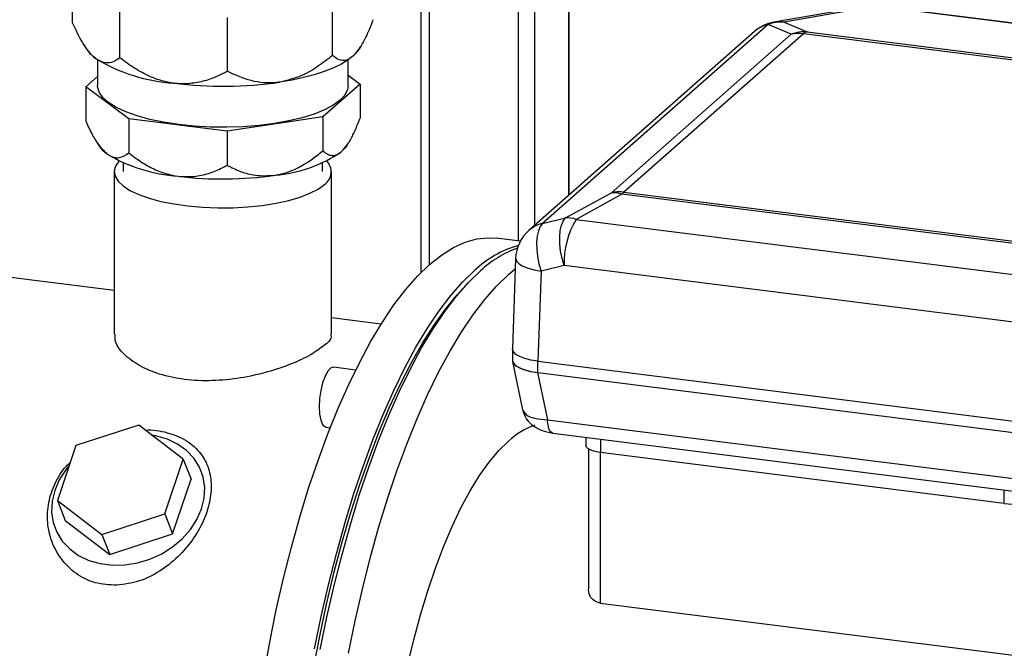
# Model space of a CAD drawing. Units: millimetres. Extents: x 4 to 416, y 4 to 293.
# Drawn here: x 290 to 323, y 142 to 163 of the extents above; entities that cross this region are included whole.
import ezdxf

# ---------------------------------------------------------------- set-up
doc = ezdxf.new("R2010")
doc.units = ezdxf.units.MM

msp = doc.modelspace()

# ---------------------------------------------------------------- linework, layer by layer
at = {"color": 7, "linetype": 'Continuous', "lineweight": 25}
for p, q in [((303.452, 178.78), (303.452, 154.839)), ((303.723, 178.746), (303.723, 155.096)), ((291.916, 163.119), (291.916, 164.898)), ((306.679, 164.988), (306.679, 155.889)), ((307.221, 164.893), (307.221, 156.408)), ((308.338, 164.753), (308.338, 157.393)), ((308.365, 157.417), (308.365, 164.749)), ((293.484, 161.961), (293.484, 163.74)), ((300.522, 162.034), (300.522, 163.814)), ((318.183, 163.663), (315.142, 163.137)), ((318.523, 163.671), (315.483, 163.145)), ((342.264, 160.68), (318.523, 163.671)), ((342.307, 160.681), (318.567, 163.672)), ((297.049, 161.512), (297.049, 163.291)), ((315.483, 163.145), (316.246, 162.822)), ((314.504, 162.831), (307.032, 156.241)), ((314.955, 163.062), (307.483, 156.472)), ((316.127, 162.759), (310.174, 157.508)), ((315.718, 162.739), (314.955, 163.062)), ((330.579, 160.938), (316.127, 162.759)), ((316.246, 162.822), (330.698, 161.001)), ((309.765, 157.489), (315.718, 162.739)), ((292.279, 162.416), (292.39, 162.239)), ((301.396, 162.239), (301.451, 162.327)), ((292.743, 161.89), (292.743, 161.043)), ((301.043, 161.043), (301.043, 161.89)), ((292.349, 160.996), (292.743, 161.343)), ((301.043, 161.382), (301.437, 161.091)), ((293.781, 159.939), (292.349, 160.996)), ((292.349, 160.996), (292.349, 159.864)), ((301.437, 161.091), (300.206, 160.006)), ((301.437, 161.091), (301.437, 159.959)), ((297.035, 159.529), (293.781, 159.939)), ((293.781, 159.939), (293.781, 158.807)), ((300.206, 160.006), (297.035, 159.529)), ((300.206, 160.006), (300.206, 158.874)), ((297.035, 159.529), (297.035, 158.397)), ((292.675, 159.229), (292.781, 159.06)), ((301.004, 159.06), (301.055, 159.141)), ((293.293, 158.189), (293.293, 152.804)), ((293.593, 158.48), (293.593, 158.189)), ((300.193, 158.189), (300.193, 158.48)), ((300.493, 152.804), (300.493, 158.189)), ((308.248, 156.653), (309.765, 157.489)), ((310.11, 157.44), (308.593, 156.604)), ((324.562, 155.619), (310.11, 157.44)), ((310.174, 157.508), (324.626, 155.688)), ((307.483, 156.472), (308.248, 156.653)), ((308.593, 156.604), (324.594, 154.588)), ((306.746, 155.881), (305.946, 155.981)), ((293.293, 154.25), (281.849, 155.691)), ((306.592, 155.313), (306.486, 152.32)), ((306.359, 154.78), (306.58, 154.965)), ((308.197, 155.074), (307.432, 154.893)), ((324.198, 153.058), (308.197, 155.074)), ((307.432, 154.893), (307.326, 151.909)), ((302.135, 153.136), (300.493, 153.342)), ((306.486, 152.312), (306.486, 151.935)), ((301.291, 151.615), (300.564, 151.706)), ((306.484, 151.903), (306.822, 150.298)), ((307.326, 151.909), (325.006, 149.682)), ((307.326, 151.532), (307.326, 151.909)), ((307.313, 151.534), (307.326, 151.532)), ((307.313, 151.534), (307.644, 149.964)), ((307.326, 151.532), (325.006, 149.305)), ((294.105, 149.793), (292.022, 149.111)), ((295.577, 148.663), (294.105, 149.793)), ((300.314, 149.722), (300.449, 149.705)), ((307.644, 149.964), (324.869, 147.793)), ((307.824, 149.528), (325.049, 147.358)), ((308.917, 149.39), (308.917, 149.118)), ((292.022, 149.111), (291.411, 147.298)), ((309.402, 149.329), (309.402, 148.885)), ((309.003, 149.002), (309.003, 144.361)), ((309.391, 148.886), (309.391, 143.897)), ((322.779, 147.199), (309.402, 148.885)), ((294.966, 146.85), (295.577, 148.663)), ((295.577, 148.663), (295.838, 148.002)), ((295.227, 146.189), (295.838, 148.002)), ((322.779, 147.199), (322.779, 147.644)), ((291.411, 147.298), (292.883, 146.168)), ((291.411, 147.298), (291.672, 146.637)), ((292.883, 146.168), (294.966, 146.85)), ((294.966, 146.85), (295.227, 146.189)), ((291.672, 146.637), (293.144, 145.507)), ((292.883, 146.168), (293.144, 145.507)), ((293.144, 145.507), (295.227, 146.189)), ((309.391, 143.897), (329.465, 141.368))]:
    msp.add_line(p, q, dxfattribs=at)
at = {"color": 7, "linetype": 'Continuous', "lineweight": 25, "flags": 128}
for points in [[(315.142, 163.137), (315.246, 163.15), (315.483, 163.145)], [(301.196, 162.01), (301.334, 162.153), (301.396, 162.239)], [(301.196, 162.01), (301.016, 161.872), (300.796, 161.74), (300.538, 161.617), (300.246, 161.502), (299.921, 161.397), (299.567, 161.304), (299.187, 161.223), (298.785, 161.154)], [(301.043, 161.043), (301.022, 160.906), (300.933, 160.727), (300.775, 160.554), (300.55, 160.389), (300.263, 160.236), (299.918, 160.096), (299.521, 159.973), (299.079, 159.867), (298.6, 159.782), (298.092, 159.719), (297.563, 159.678), (297.023, 159.661), (296.48, 159.667), (295.945, 159.696), (295.426, 159.749), (294.931, 159.824), (294.471, 159.92), (294.052, 160.035), (293.681, 160.167), (293.366, 160.314), (293.11, 160.474), (292.92, 160.644), (292.797, 160.82), (292.745, 161), (292.743, 161.043)], [(301.004, 159.06), (300.948, 158.982), (300.822, 158.851)], [(293.453, 158.543), (293.445, 158.534), (293.334, 158.37), (293.293, 158.203), (293.322, 158.036), (293.42, 157.872), (293.586, 157.714), (293.817, 157.565), (294.107, 157.429), (294.451, 157.307), (294.843, 157.202), (295.275, 157.117), (295.738, 157.052), (296.224, 157.01), (296.723, 156.99), (297.225, 156.994), (297.721, 157.021), (298.2, 157.071), (298.654, 157.142), (299.074, 157.234), (299.451, 157.345), (299.779, 157.472), (300.05, 157.612), (300.26, 157.764)], [(308.197, 155.074), (308.129, 155.314), (308.081, 155.559), (308.055, 155.8), (308.05, 156.028), (308.069, 156.235), (308.109, 156.412), (308.169, 156.553), (308.248, 156.653)], [(307.483, 156.472), (307.404, 156.372), (307.344, 156.231), (307.303, 156.054), (307.285, 155.848), (307.289, 155.62), (307.316, 155.379), (307.364, 155.134), (307.432, 154.893)], [(303.74, 155.11), (304.135, 155.425), (304.529, 155.672), (304.919, 155.85), (305.304, 155.959), (305.684, 155.997), (305.946, 155.981)], [(306.592, 155.313), (306.593, 155.295), (306.626, 155.213), (306.707, 155.133), (306.834, 155.059), (307.002, 154.992), (307.204, 154.936), (307.432, 154.893)], [(298.246, 141.513), (298.444, 142.6), (298.663, 143.67), (298.903, 144.719), (299.163, 145.743), (299.44, 146.738), (299.735, 147.7), (300.046, 148.624), (300.372, 149.508), (300.711, 150.348), (301.063, 151.14), (301.425, 151.881), (301.796, 152.569), (302.176, 153.2), (302.561, 153.771), (302.952, 154.282), (303.345, 154.729), (303.74, 155.11)], [(299.934, 142.378), (300.154, 143.451), (300.393, 144.503), (300.653, 145.529), (300.93, 146.527), (301.226, 147.491), (301.537, 148.419), (301.863, 149.305), (302.203, 150.147), (302.555, 150.941), (302.917, 151.685), (303.29, 152.374), (303.669, 153.006), (304.056, 153.58), (304.447, 154.091), (304.841, 154.539), (305.237, 154.922)], [(300.121, 142.355), (300.341, 143.427), (300.58, 144.479), (300.84, 145.506), (301.118, 146.503), (301.413, 147.468), (301.724, 148.395), (302.05, 149.281), (302.39, 150.123), (302.742, 150.918), (303.105, 151.661), (303.477, 152.35), (303.857, 152.983), (304.243, 153.556), (304.634, 154.068), (305.028, 154.516), (305.424, 154.898)], [(301.057, 142.237), (301.276, 143.309), (301.516, 144.361), (301.775, 145.388), (302.053, 146.386), (302.348, 147.35), (302.659, 148.277), (302.985, 149.164), (303.325, 150.006), (303.677, 150.8), (304.04, 151.543), (304.412, 152.232), (304.792, 152.865), (305.178, 153.438), (305.569, 153.95), (305.963, 154.398), (306.359, 154.78)], [(299.906, 141.787), (300.112, 142.854), (300.338, 143.902), (300.585, 144.928), (300.85, 145.927), (301.132, 146.895), (301.432, 147.828), (301.746, 148.723), (302.075, 149.576), (302.416, 150.383), (302.769, 151.142), (303.131, 151.849), (303.503, 152.501), (303.881, 153.096), (304.264, 153.632), (304.652, 154.105), (304.855, 154.327)], [(307.326, 151.909), (307.097, 151.947), (306.895, 151.999), (306.728, 152.063), (306.601, 152.136), (306.519, 152.217), (306.486, 152.301), (306.486, 152.32)], [(300.564, 151.706), (300.558, 151.707), (300.463, 151.676), (300.367, 151.574), (300.277, 151.408), (300.198, 151.19), (300.137, 150.937), (300.099, 150.668), (300.086, 150.402)], [(306.484, 151.903), (306.513, 151.837), (306.593, 151.758), (306.719, 151.685), (306.885, 151.622), (307.085, 151.571), (307.313, 151.534)], [(306.486, 151.935), (306.486, 151.924), (306.519, 151.84), (306.601, 151.759), (306.728, 151.685), (306.895, 151.622), (307.097, 151.57), (307.326, 151.532)], [(300.086, 150.402), (300.099, 150.159), (300.137, 149.958), (300.198, 149.812), (300.277, 149.733), (300.314, 149.722)], [(296.187, 147.013), (296.273, 147.371), (296.291, 147.727), (296.239, 148.072), (296.119, 148.397), (295.935, 148.692), (295.692, 148.95), (295.396, 149.163), (295.055, 149.326), (294.678, 149.435), (294.54, 149.459)], [(303.013, 141.832), (303.216, 142.683), (303.438, 143.506), (303.678, 144.297), (303.933, 145.051), (304.204, 145.764), (304.487, 146.43), (304.781, 147.047), (305.085, 147.61), (305.397, 148.117), (305.715, 148.563), (306.036, 148.946), (306.359, 149.265)], [(309.402, 148.885), (309.27, 148.906), (309.154, 148.936), (309.057, 148.973), (308.984, 149.016), (308.937, 149.062), (308.918, 149.111), (308.917, 149.118)], [(291.795, 148.435), (291.69, 148.307), (291.476, 147.975), (291.323, 147.626), (291.237, 147.268), (291.22, 146.912), (291.272, 146.567), (291.391, 146.242), (291.575, 145.947), (291.819, 145.689), (292.115, 145.475), (292.456, 145.312), (292.833, 145.204), (293.234, 145.153), (293.65, 145.162), (294.069, 145.229), (294.479, 145.354), (294.87, 145.532), (295.23, 145.758), (295.549, 146.028), (295.82, 146.332), (296.035, 146.664), (296.187, 147.013)]]:
    msp.add_lwpolyline(points, dxfattribs=at)
at = {"color": 7, "linetype": 'Continuous', "lineweight": 25}
for centre, radius, start, end in [((315.364, 161.856), 1.3, 99.8114, 131.4097), ((315.405, 161.916), 1.231, 86.4107, 111.4565), ((315.186, 162.053), 1.035, 102.9225, 131.2651), ((316.169, 161.593), 1.231, 86.4108, 111.4564), ((315.978, 161.609), 1.159, 82.6052, 102.937), ((316.298, 162.581), 0.247, 102.1147, 133.8104), ((293.349, 162.865), 1.145, 213.1428, 235.5166), ((295.686, 166.958), 5.856, 239.3425, 265.8896), ((296.889, 174.255), 13.237, 262.96, 278.2372), ((293.657, 159.632), 1.046, 213.1409, 235.5176), ((298.234, 162.651), 4.597, 274.8274, 304.2524), ((295.791, 163.37), 5.347, 239.3431, 265.8891), ((299.98, 158.183), 0.504, 303.7851, 45.6133), ((296.889, 170.032), 12.087, 262.9602, 278.237), ((310.025, 156.359), 1.159, 82.6067, 102.9355), ((309.831, 156.711), 0.781, 69.1001, 94.8566), ((310.532, 157.109), 0.536, 131.8844, 141.9047), ((311.026, 155.159), 2.83, 149.2917, 181.7296), ((308.314, 155.875), 0.781, 69.0986, 94.8599), ((307.891, 155.266), 1.3, 131.4095, 177.9607), ((307.715, 155.463), 1.035, 102.9255, 131.2622), ((307.629, 152.398), 3.477, 105.7916, 133.4647), ((307.907, 152.247), 3.633, 110.229, 133.1267), ((308.015, 147.495), 2.424, 109.0186, 133.0867), ((323.055, 148.65), 1.476, 259.2239, 297.8898)]:
    msp.add_arc(centre, radius, start, end, dxfattribs=at)
for points, knots in [([(292.7, 161.921), (292.68, 161.936), (292.589, 162.008), (292.437, 162.176), (292.179, 162.554), (292.025, 162.885), (291.916, 163.119)], [0, 0, 0, 0, 0.052146, 0.24125, 0.466905, 1, 1, 1, 1]), ([(301.869, 163.223), (301.799, 163.044), (301.683, 162.748), (301.485, 162.37), (301.331, 162.14), (301.224, 162.037), (301.196, 162.01)], [0, 0, 0, 0, 0.411602, 0.682153, 0.915998, 1, 1, 1, 1]), ([(293.484, 161.961), (293.414, 161.912), (293.276, 161.816), (292.981, 161.76), (292.804, 161.862), (292.7, 161.921)], [0, 0, 0, 0, 0.302095, 0.591485, 1, 1, 1, 1]), ([(295.266, 161.117), (295.133, 161.141), (294.861, 161.188), (294.422, 161.355), (293.954, 161.607), (293.642, 161.842), (293.484, 161.961)], [0, 0, 0, 0, 0.202988, 0.41461, 0.702708, 1, 1, 1, 1]), ([(300.522, 162.034), (300.362, 161.909), (300.041, 161.656), (299.469, 161.322), (299.027, 161.213), (298.785, 161.154)], [0, 0, 0, 0, 0.310367, 0.622448, 1, 1, 1, 1]), ([(301.196, 162.01), (301.148, 161.972), (301.059, 161.903), (300.883, 161.857), (300.689, 161.901), (300.58, 161.988), (300.522, 162.034)], [0, 0, 0, 0, 0.2404374, 0.4463807, 0.7068253, 1, 1, 1, 1]), ([(297.049, 161.512), (296.856, 161.417), (296.518, 161.25), (295.987, 161.117), (295.581, 161.086), (295.34, 161.11), (295.266, 161.117)], [0, 0, 0, 0, 0.346806, 0.607566, 0.881111, 1, 1, 1, 1]), ([(298.785, 161.154), (298.742, 161.148), (298.561, 161.124), (298.238, 161.124), (297.685, 161.214), (297.303, 161.392), (297.049, 161.512)], [0, 0, 0, 0, 0.072824, 0.303523, 0.535294, 1, 1, 1, 1]), ([(292.349, 159.864), (292.414, 159.724), (292.539, 159.457), (292.757, 159.071), (292.962, 158.871), (293.065, 158.77)], [0, 0, 0, 0, 0.351092, 0.67352, 1, 1, 1, 1]), ([(300.822, 158.851), (300.892, 158.929), (301.045, 159.097), (301.216, 159.428), (301.346, 159.721), (301.417, 159.907), (301.437, 159.959)], [0, 0, 0, 0, 0.24546, 0.532701, 0.869463, 1, 1, 1, 1]), ([(298.621, 158.07), (298.661, 158.077), (298.83, 158.105), (299.129, 158.197), (299.638, 158.434), (299.977, 158.696), (300.206, 158.874)], [0, 0, 0, 0, 0.067184, 0.287232, 0.518111, 1, 1, 1, 1]), ([(300.206, 158.874), (300.257, 158.833), (300.35, 158.76), (300.522, 158.712), (300.69, 158.748), (300.778, 158.817), (300.822, 158.851)], [0, 0, 0, 0, 0.28212, 0.51289, 0.758931, 1, 1, 1, 1]), ([(293.065, 158.77), (293.082, 158.758), (293.151, 158.71), (293.282, 158.652), (293.526, 158.641), (293.678, 158.74), (293.781, 158.807)], [0, 0, 0, 0, 0.083597, 0.323235, 0.542415, 1, 1, 1, 1]), ([(293.781, 158.807), (293.919, 158.702), (294.181, 158.504), (294.605, 158.269), (295.01, 158.106), (295.286, 158.058), (295.408, 158.037)], [0, 0, 0, 0, 0.28534, 0.5398166, 0.7964112, 1, 1, 1, 1]), ([(295.408, 158.037), (295.586, 158.026), (295.927, 158.007), (296.423, 158.121), (296.784, 158.264), (296.982, 158.369), (297.035, 158.397)], [0, 0, 0, 0, 0.314453, 0.602427, 0.894023, 1, 1, 1, 1]), ([(297.035, 158.397), (297.182, 158.325), (297.48, 158.18), (298.016, 158.033), (298.403, 158.057), (298.621, 158.07)], [0, 0, 0, 0, 0.297425, 0.604959, 1, 1, 1, 1]), ([(300.26, 152.438), (300.115, 152.331), (299.777, 152.084), (299.134, 151.799), (298.354, 151.53), (297.472, 151.336), (296.548, 151.243), (295.641, 151.28), (294.818, 151.45), (294.125, 151.735), (293.635, 152.101), (293.322, 152.471), (293.322, 152.72), (293.322, 152.804)], [0, 0, 0, 0, 0.069008, 0.160233, 0.267924, 0.385339, 0.505636, 0.623043, 0.731784, 0.827157, 0.906254, 0.968575, 1, 1, 1, 1]), ([(300.464, 152.803), (300.47, 152.773), (300.5, 152.625), (300.367, 152.521), (300.26, 152.438)], [0, 0, 0, 0, 0.201149, 1, 1, 1, 1]), ([(306.821, 150.306), (306.847, 150.22), (306.903, 150.033), (307.122, 149.788), (307.383, 149.642), (307.628, 149.56), (307.76, 149.538), (307.825, 149.528)], [0, 0, 0, 0, 0.196369, 0.429887, 0.704325, 0.852295, 1, 1, 1, 1]), ([(306.828, 150.3), (306.859, 150.243), (306.94, 150.095), (307.26, 150.001), (307.502, 149.977), (307.644, 149.964)], [0, 0, 0, 0, 0.202192, 0.531226, 1, 1, 1, 1]), ([(307.824, 149.529), (307.793, 149.546), (307.712, 149.59), (307.666, 149.762), (307.652, 149.89), (307.644, 149.964)], [0, 0, 0, 0, 0.208759, 0.541016, 1, 1, 1, 1]), ([(294.326, 149.624), (294.328, 149.624), (294.568, 149.652), (295.034, 149.564), (295.653, 149.334), (296.127, 148.937), (296.422, 148.427), (296.532, 147.842), (296.471, 147.219), (296.255, 146.586), (295.897, 145.972), (295.411, 145.407), (294.815, 144.939), (294.131, 144.587), (293.629, 144.52), (293.379, 144.487)], [0, 0, 0, 0, 0.000737, 0.089465, 0.170203, 0.243266, 0.312682, 0.383506, 0.459311, 0.541196, 0.628619, 0.720484, 0.814301, 0.907626, 1, 1, 1, 1]), ([(293.379, 144.487), (293.138, 144.498), (292.664, 144.521), (292.024, 144.842), (291.53, 145.322), (291.207, 145.916), (291.063, 146.568), (291.098, 147.237), (291.319, 147.871), (291.579, 148.319), (291.791, 148.511), (291.833, 148.549)], [0, 0, 0, 0, 0.128287, 0.252766, 0.373966, 0.492959, 0.610727, 0.72816, 0.847026, 0.969557, 1, 1, 1, 1]), ([(309.391, 143.897), (309.306, 143.923), (309.143, 143.971), (309.017, 144.175), (309.009, 144.308), (309.006, 144.361)], [0, 0, 0, 0, 0.39392, 0.755099, 1, 1, 1, 1])]:
    msp.add_open_spline(points, degree=3, knots=knots, dxfattribs=at)

doc.saveas('drawing.dxf')
